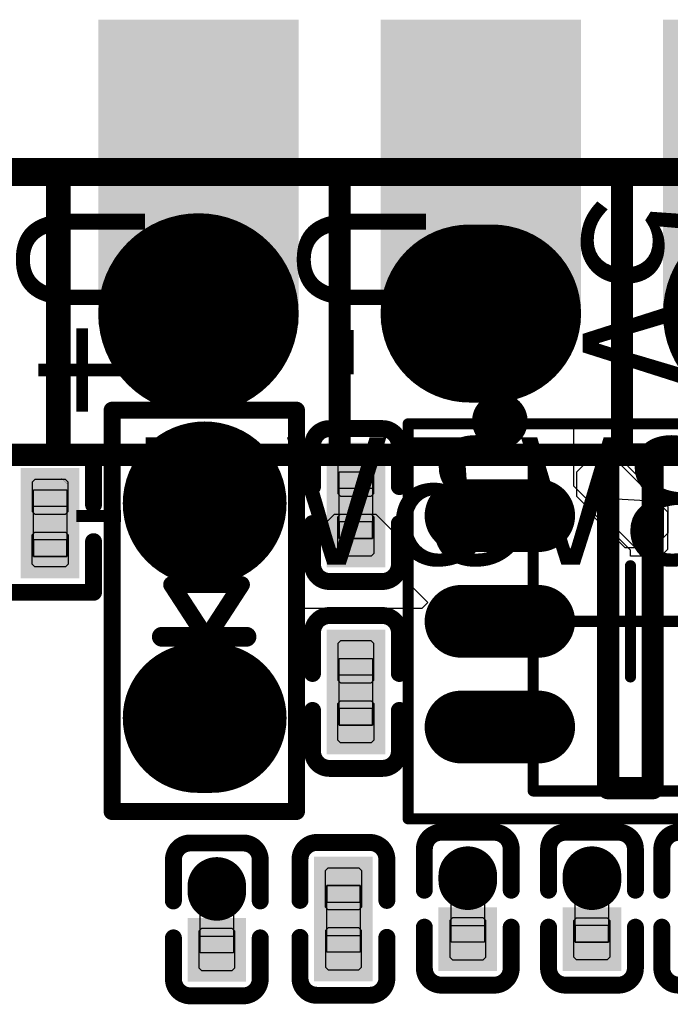
# Model space of a CAD drawing. Units: millimetres. Extents: x 207.4 to 228, y 94.2 to 117.3.
# Drawn here: x 216.1 to 221.9, y 108.4 to 117.3 of the extents above; entities that cross this region are included whole.
import ezdxf

# ---------------------------------------------------------------- set-up
doc = ezdxf.new("R2010")
doc.units = ezdxf.units.MM
for name, color, linetype in [('BottomLayer', 5, 'Continuous'), ('BottomOverlay', 54, 'Continuous'), ('BottomSolder', 6, 'Continuous'), ('KeepOutLayer', 6, 'Continuous'), ('Mechanical13', 56, 'Continuous'), ('Mechanical15', 56, 'Continuous'), ('Mechanical4', 56, 'Continuous'), ('Mechanical5', 56, 'Continuous'), ('MultiLayer', 9, 'Continuous'), ('TopLayer', 1, 'Continuous'), ('TopOverlay', 2, 'Continuous'), ('TopPaste', 8, 'Continuous'), ('TopSolder', 216, 'Continuous')]:
    doc.layers.add(name, color=color, linetype=linetype)

msp = doc.modelspace()

# ---------------------------------------------------------------- linework, layer by layer
at = {"layer": 'BottomLayer'}
for p, q in [((221.1, 113.2187), (221.2095, 113.3282)), ((221.2095, 113.3282), (221.4457, 113.3282)), ((221.4457, 113.3282), (221.9148, 112.8592)), ((221.1, 112.9961), (221.1, 113.2187)), ((221.5827, 112.5134), (221.1, 112.9961)), ((221.9148, 112.8592), (221.9148, 112.5203)), ((221.5827, 112.4586), (221.5827, 112.5134)), ((221.9148, 112.5203), (221.8532, 112.4586)), ((221.8532, 112.4586), (221.5827, 112.4586))]:
    msp.add_line(p, q, dxfattribs=at)
for points, const_width in [([(217.2951, 114.6412, 1), (218.0951, 114.6412, 1)], 0.8), ([(219.7844, 114.6412, 1), (220.4829, 114.6412, 1)], 0.6985), ([(219.9873, 114.6412, 1), (220.6858, 114.6412, 1)], 0.6985)]:
    msp.add_lwpolyline(points, format="xyb", close=True, dxfattribs=dict(at, const_width=const_width))
at = {"layer": 'BottomLayer', "const_width": 1.397}
msp.add_lwpolyline([(220.1336, 114.6412), (220.3366, 114.6412)], dxfattribs=at)
at = {"layer": 'BottomLayer'}
for points in [[(218.4951, 117.1812), (216.8951, 117.1812), (218.4951, 114.6412), (216.8951, 114.6412)], [(221.0351, 117.1812), (219.4351, 117.1812), (221.0351, 114.6412), (219.4351, 114.6412)]]:
    msp.add_solid(points, dxfattribs=at)
at = {"layer": 'BottomOverlay', "const_width": 0.2}
for points in [[(213.9053, 115.9112), (216.4453, 115.9112)], [(216.4251, 113.3712), (216.4251, 115.9112)], [(216.4251, 115.9112), (218.9651, 115.9112)], [(216.4453, 113.3712), (216.4453, 115.9112)], [(218.9651, 115.9112), (221.5051, 115.9112)], [(218.9651, 113.3712), (218.9651, 115.9112)], [(218.9651, 113.3712), (218.9651, 115.9112)], [(221.5051, 113.3712), (221.5051, 115.9112)], [(221.5051, 113.3712), (221.5051, 115.9112)], [(221.5051, 115.9112), (224.0451, 115.9112)], [(213.9053, 113.3712), (216.4453, 113.3712)], [(216.4251, 113.3712), (218.9651, 113.3712)], [(218.9651, 113.3712), (221.5051, 113.3712)], [(221.5051, 113.3712), (224.0451, 113.3712)]]:
    msp.add_lwpolyline(points, dxfattribs=at)
at = {"layer": 'BottomOverlay', "const_width": 0.1}
for points in [[(216.3751, 115.9112, 1), (216.4751, 115.9112, 1)], [(216.3751, 115.9112, 1), (216.4751, 115.9112, 1)], [(216.3953, 115.9112, 1), (216.4953, 115.9112, 1)], [(216.3953, 115.9112, 1), (216.4953, 115.9112, 1)], [(218.9151, 115.9112, 1), (219.0151, 115.9112, 1)], [(218.9151, 115.9112, 1), (219.0151, 115.9112, 1)], [(218.9151, 115.9112, 1), (219.0151, 115.9112, 1)], [(218.9151, 115.9112, 1), (219.0151, 115.9112, 1)], [(221.4551, 115.9112, 1), (221.5551, 115.9112, 1)], [(221.4551, 115.9112, 1), (221.5551, 115.9112, 1)], [(221.4551, 115.9112, 1), (221.5551, 115.9112, 1)], [(221.4551, 115.9112, 1), (221.5551, 115.9112, 1)], [(216.3751, 113.3712, 1), (216.4751, 113.3712, 1)], [(216.3751, 113.3712, 1), (216.4751, 113.3712, 1)], [(216.3953, 113.3712, 1), (216.4953, 113.3712, 1)], [(216.3953, 113.3712, 1), (216.4953, 113.3712, 1)], [(218.9151, 113.3712, 1), (219.0151, 113.3712, 1)], [(218.9151, 113.3712, 1), (219.0151, 113.3712, 1)], [(218.9151, 113.3712, 1), (219.0151, 113.3712, 1)], [(218.9151, 113.3712, 1), (219.0151, 113.3712, 1)], [(221.4551, 113.3712, 1), (221.5551, 113.3712, 1)], [(221.4551, 113.3712, 1), (221.5551, 113.3712, 1)], [(221.4551, 113.3712, 1), (221.5551, 113.3712, 1)], [(221.4551, 113.3712, 1), (221.5551, 113.3712, 1)]]:
    msp.add_lwpolyline(points, format="xyb", close=True, dxfattribs=at)
at = {"layer": 'BottomSolder'}
for points, const_width in [([(217.2443, 114.6412, 1), (218.1459, 114.6412, 1)], 0.9016), ([(222.3243, 114.6412, 1), (223.2259, 114.6412, 1)], 0.9016), ([(219.7336, 114.6412, 1), (220.5337, 114.6412, 1)], 0.8001), ([(219.9365, 114.6412, 1), (220.7366, 114.6412, 1)], 0.8001)]:
    msp.add_lwpolyline(points, format="xyb", close=True, dxfattribs=dict(at, const_width=const_width))
at = {"layer": 'BottomSolder', "const_width": 1.6002}
msp.add_lwpolyline([(220.1336, 114.6412), (220.3366, 114.6412)], dxfattribs=at)
at = {"layer": 'BottomSolder'}
for points in [[(218.5967, 117.2828), (216.7935, 117.2828), (218.5967, 114.5396), (216.7935, 114.5396)], [(221.1367, 117.2828), (219.3335, 117.2828), (221.1367, 114.5396), (219.3335, 114.5396)], [(223.6767, 117.2828), (221.8735, 117.2828), (223.6767, 114.5396), (221.8735, 114.5396)]]:
    msp.add_solid(points, dxfattribs=at)
at = {"layer": 'KeepOutLayer', "const_width": 0.254}
msp.add_lwpolyline([(208.7981, 115.9135), (226.5776, 115.9135)], dxfattribs=at)
at = {"layer": 'Mechanical13', "const_width": 0.1}
for points in [[(220.7062, 110.3491), (220.7062, 113.3991)], [(220.7062, 113.3991), (222.4562, 113.3991)], [(220.7062, 110.3491), (222.4562, 110.3491)]]:
    msp.add_lwpolyline(points, dxfattribs=at)
at = {"layer": 'Mechanical13', "const_width": 0.05}
for points in [[(220.6812, 113.3991, 1), (220.7312, 113.3991, 1)], [(220.6812, 113.3991, 1), (220.7312, 113.3991, 1)], [(220.6812, 110.3491, 1), (220.7312, 110.3491, 1)], [(220.6812, 110.3491, 1), (220.7312, 110.3491, 1)]]:
    msp.add_lwpolyline(points, format="xyb", close=True, dxfattribs=at)
at = {"layer": 'Mechanical15'}
for points, const_width in [([(219.5812, 110.0991), (219.5812, 113.6491)], 0.1), ([(219.5812, 113.6491), (223.5812, 113.6491)], 0.1), ([(216.4624, 113.1616), (216.5132, 113.1108)], 0.00254), ([(221.5812, 111.3741), (221.5812, 112.3741)], 0.1), ([(221.0812, 111.8741), (222.0812, 111.8741)], 0.1), ([(219.5812, 110.0991), (223.5812, 110.0991)], 0.1)]:
    msp.add_lwpolyline(points, dxfattribs=dict(at, const_width=const_width))
for points, const_width in [([(219.5562, 113.6491, 1), (219.6062, 113.6491, 1)], 0.05), ([(219.5562, 113.6491, 1), (219.6062, 113.6491, 1)], 0.05), ([(216.4618, 113.1616, 1), (216.463, 113.1616, 1)], 0.00127), ([(216.5126, 113.1108, 1), (216.5138, 113.1108, 1)], 0.00127), ([(221.5562, 112.3741, 1), (221.6062, 112.3741, 1)], 0.05), ([(221.0562, 111.8741, 1), (221.1062, 111.8741, 1)], 0.05), ([(221.5562, 111.3741, 1), (221.6062, 111.3741, 1)], 0.05), ([(219.5562, 110.0991, 1), (219.6062, 110.0991, 1)], 0.05), ([(219.5562, 110.0991, 1), (219.6062, 110.0991, 1)], 0.05)]:
    msp.add_lwpolyline(points, format="xyb", close=True, dxfattribs=dict(at, const_width=const_width))
at = {"layer": 'Mechanical4'}
for p, q in [((218.9618, 112.6195), (218.9618, 113.2195)), ((218.9618, 113.2195), (219.2619, 113.2195)), ((219.2619, 113.2195), (219.2619, 112.6195)), ((216.2108, 112.4567), (216.2108, 113.0567)), ((216.2108, 113.0567), (216.5108, 113.0567)), ((216.5108, 113.0567), (216.5108, 112.4567)), ((219.2619, 112.6195), (218.9618, 112.6195)), ((216.5108, 112.4567), (216.2108, 112.4567)), ((218.9618, 110.9393), (218.9618, 111.5393)), ((218.9618, 111.5393), (219.2619, 111.5393)), ((219.2619, 111.5393), (219.2619, 110.9393)), ((219.2619, 110.9393), (218.9618, 110.9393)), ((219.9676, 108.9909), (219.9676, 109.5909)), ((219.9676, 109.5909), (220.2677, 109.5909)), ((220.2677, 109.5909), (220.2677, 108.9909)), ((221.085, 108.9909), (221.085, 109.5909)), ((221.085, 109.5909), (221.385, 109.5909)), ((221.385, 109.5909), (221.385, 108.9909)), ((217.7104, 108.8945), (217.7104, 109.4945)), ((217.7104, 109.4945), (218.0104, 109.4945)), ((218.0104, 109.4945), (218.0104, 108.8945)), ((218.8492, 108.8992), (218.8492, 109.4992)), ((218.8492, 109.4992), (219.1492, 109.4992)), ((219.1492, 109.4992), (219.1492, 108.8992)), ((220.2677, 108.9909), (219.9676, 108.9909)), ((221.385, 108.9909), (221.085, 108.9909)), ((218.0104, 108.8945), (217.7104, 108.8945)), ((219.1492, 108.8992), (218.8492, 108.8992))]:
    msp.add_line(p, q, dxfattribs=at)
at = {"layer": 'Mechanical5'}
for p, q in [((218.9618, 113.0696), (218.9618, 113.2195)), ((218.9618, 113.2195), (219.2619, 113.2195)), ((219.2619, 113.2195), (219.2619, 113.0696)), ((216.2108, 112.9067), (216.2108, 113.0567)), ((216.2108, 113.0567), (216.5108, 113.0567)), ((216.5108, 113.0567), (216.5108, 112.9067)), ((219.2619, 113.0696), (218.9618, 113.0696)), ((216.5108, 112.9067), (216.2108, 112.9067)), ((218.9618, 112.7695), (218.9618, 112.6195)), ((219.2619, 112.7695), (218.9618, 112.7695)), ((219.2619, 112.6195), (219.2619, 112.7695)), ((216.2108, 112.6067), (216.2108, 112.4567)), ((216.5108, 112.6067), (216.2108, 112.6067)), ((216.5108, 112.4567), (216.5108, 112.6067)), ((218.9618, 112.6195), (219.2619, 112.6195)), ((216.2108, 112.4567), (216.5108, 112.4567)), ((218.9618, 111.3893), (218.9618, 111.5393)), ((218.9618, 111.5393), (219.2619, 111.5393)), ((219.2619, 111.5393), (219.2619, 111.3893)), ((219.2619, 111.3893), (218.9618, 111.3893)), ((218.9618, 111.0893), (218.9618, 110.9393)), ((219.2619, 111.0893), (218.9618, 111.0893)), ((219.2619, 110.9393), (219.2619, 111.0893)), ((218.9618, 110.9393), (219.2619, 110.9393)), ((220.2677, 109.5909), (219.9676, 109.5909)), ((219.9676, 109.5909), (219.9676, 109.4409)), ((220.2677, 109.4409), (220.2677, 109.5909)), ((221.085, 109.4409), (221.085, 109.5909)), ((221.085, 109.5909), (221.385, 109.5909)), ((221.385, 109.5909), (221.385, 109.4409)), ((218.0104, 109.4945), (217.7104, 109.4945)), ((217.7104, 109.4945), (217.7104, 109.3445)), ((218.0104, 109.3445), (218.0104, 109.4945)), ((219.1492, 109.4992), (218.8492, 109.4992)), ((218.8492, 109.4992), (218.8492, 109.3492)), ((219.1492, 109.3492), (219.1492, 109.4992)), ((219.9676, 109.4409), (220.2677, 109.4409)), ((221.385, 109.4409), (221.085, 109.4409)), ((217.7104, 109.3445), (218.0104, 109.3445)), ((218.8492, 109.3492), (219.1492, 109.3492)), ((219.9676, 108.9909), (219.9676, 109.1409)), ((219.9676, 109.1409), (220.2677, 109.1409)), ((220.2677, 109.1409), (220.2677, 108.9909)), ((221.085, 109.1409), (221.085, 108.9909)), ((221.385, 109.1409), (221.085, 109.1409)), ((221.385, 108.9909), (221.385, 109.1409)), ((217.7104, 108.8945), (217.7104, 109.0445)), ((217.7104, 109.0445), (218.0104, 109.0445)), ((218.0104, 109.0445), (218.0104, 108.8945)), ((218.8492, 108.8992), (218.8492, 109.0492)), ((218.8492, 109.0492), (219.1492, 109.0492)), ((219.1492, 109.0492), (219.1492, 108.8992)), ((220.2677, 108.9909), (219.9676, 108.9909)), ((221.085, 108.9909), (221.385, 108.9909)), ((218.0104, 108.8945), (217.7104, 108.8945)), ((219.1492, 108.8992), (218.8492, 108.8992))]:
    msp.add_line(p, q, dxfattribs=at)
at = {"layer": 'MultiLayer'}
for points, const_width in [([(217.2951, 114.6412, 1), (218.0951, 114.6412, 1)], 0.8), ([(219.7844, 114.6412, 1), (220.4829, 114.6412, 1)], 0.6985), ([(219.9873, 114.6412, 1), (220.6858, 114.6412, 1)], 0.6985)]:
    msp.add_lwpolyline(points, format="xyb", close=True, dxfattribs=dict(at, const_width=const_width))
at = {"layer": 'MultiLayer', "const_width": 1.397}
msp.add_lwpolyline([(220.1336, 114.6412), (220.3366, 114.6412)], dxfattribs=at)
at = {"layer": 'MultiLayer'}
for points in [[(218.4951, 117.1812), (216.8951, 117.1812), (218.4951, 114.6412), (216.8951, 114.6412)], [(221.0351, 117.1812), (219.4351, 117.1812), (221.0351, 114.6412), (219.4351, 114.6412)]]:
    msp.add_solid(points, dxfattribs=at)
at = {"layer": 'TopLayer'}
for p, q in [((221.5348, 113.6911), (221.0691, 113.6911)), ((221.0691, 113.6911), (221.0691, 113.092)), ((221.5604, 113.6655), (221.5348, 113.6911)), ((221.5604, 113.2649), (221.5604, 113.6655)), ((221.8771, 112.9482), (221.5604, 113.2649)), ((221.0691, 113.092), (221.6238, 112.5374)), ((221.242, 112.9842), (221.2406, 112.8264)), ((221.8771, 112.9482), (221.242, 112.9842)), ((221.9216, 112.9037), (221.8771, 112.9482)), ((221.8771, 112.6264), (221.8771, 112.9482)), ((221.9216, 112.6709), (221.9216, 112.9037)), ((218.9158, 112.8351), (218.5096, 112.4288)), ((219.2947, 112.8351), (218.9158, 112.8351)), ((219.5555, 112.5744), (219.2947, 112.8351)), ((221.2406, 112.8264), (221.5296, 112.5374)), ((221.7881, 112.5374), (221.9216, 112.6709)), ((221.7881, 112.5374), (221.8771, 112.6264)), ((219.5524, 112.5774), (219.5555, 112.5744)), ((219.5524, 112.25), (219.5524, 112.5774)), ((221.5296, 112.5374), (221.7881, 112.5374)), ((221.6238, 112.5374), (221.7881, 112.5374)), ((218.5096, 112.4288), (218.5096, 112.1257)), ((219.7586, 112.0438), (219.5524, 112.25)), ((218.5096, 112.1257), (218.643, 111.9923)), ((218.643, 111.9923), (219.707, 111.9923)), ((219.707, 111.9923), (219.7586, 112.0438))]:
    msp.add_line(p, q, dxfattribs=at)
for points, const_width in [([(217.2951, 114.6412, 1), (218.0951, 114.6412, 1)], 0.8), ([(219.7844, 114.6412, 1), (220.4829, 114.6412, 1)], 0.6985), ([(219.9873, 114.6412, 1), (220.6858, 114.6412, 1)], 0.6985), ([(217.4336, 112.9342, 1), (218.0686, 112.9342, 1)], 0.635), ([(219.9437, 112.8241, 1), (220.1687, 112.8241, 1)], 0.225), ([(220.6437, 112.8241, 1), (220.8687, 112.8241, 1)], 0.225), ([(219.9437, 111.8741, 1), (220.1687, 111.8741, 1)], 0.225), ([(220.6437, 111.8741, 1), (220.8687, 111.8741, 1)], 0.225), ([(217.4019, 111.0053, 1), (217.9734, 111.0053, 1)], 0.5715), ([(217.5289, 111.0053, 1), (218.1004, 111.0053, 1)], 0.5715), ([(219.9437, 110.9241, 1), (220.1687, 110.9241, 1)], 0.225), ([(220.6437, 110.9241, 1), (220.8687, 110.9241, 1)], 0.225), ([(220.0367, 109.5873, 1), (220.1987, 109.5873, 1)], 0.162), ([(220.0367, 109.5429, 1), (220.1987, 109.5429, 1)], 0.162), ([(221.154, 109.5873, 1), (221.316, 109.5873, 1)], 0.162), ([(221.154, 109.5429, 1), (221.316, 109.5429, 1)], 0.162), ([(217.7794, 109.4909, 1), (217.9414, 109.4909, 1)], 0.162), ([(217.7794, 109.4465, 1), (217.9414, 109.4465, 1)], 0.162)]:
    msp.add_lwpolyline(points, format="xyb", close=True, dxfattribs=dict(at, const_width=const_width))
for points, const_width in [([(220.1336, 114.6412), (220.3366, 114.6412)], 1.397), ([(220.0562, 112.8241), (220.7562, 112.8241)], 0.45), ([(220.0562, 111.8741), (220.7562, 111.8741)], 0.45), ([(217.8146, 111.0053), (217.6876, 111.0053)], 1.143), ([(220.0562, 110.9241), (220.7562, 110.9241)], 0.45), ([(220.1177, 109.5429), (220.1177, 109.5873)], 0.324), ([(221.235, 109.5873), (221.235, 109.5429)], 0.324), ([(217.8604, 109.4465), (217.8604, 109.4909)], 0.324)]:
    msp.add_lwpolyline(points, dxfattribs=dict(at, const_width=const_width))
for points in [[(218.4951, 117.1812), (216.8951, 117.1812), (218.4951, 114.6412), (216.8951, 114.6412)], [(221.0351, 117.1812), (219.4351, 117.1812), (221.0351, 114.6412), (219.4351, 114.6412)], [(219.2739, 113.0095), (219.2739, 113.378), (218.9499, 113.0095), (218.9499, 113.378)], [(216.5228, 112.8467), (216.5228, 113.1498), (216.1988, 112.8467), (216.1988, 113.1498)], [(219.2739, 112.4611), (219.2739, 112.8296), (218.9499, 112.4611), (218.9499, 112.8296)], [(216.5228, 112.3636), (216.5228, 112.6667), (216.1988, 112.3636), (216.1988, 112.6667)], [(219.2739, 111.3293), (219.2739, 111.6977), (218.9499, 111.3293), (218.9499, 111.6977)], [(219.2739, 110.7808), (219.2739, 111.1493), (218.9499, 110.7808), (218.9499, 111.1493)], [(218.8372, 109.6576), (218.8372, 109.2892), (219.1612, 109.6576), (219.1612, 109.2892)], [(219.9557, 109.2009), (219.9557, 108.8324), (220.2797, 109.2009), (220.2797, 108.8324)], [(221.397, 108.8324), (221.397, 109.2009), (221.073, 108.8324), (221.073, 109.2009)], [(217.6984, 109.1045), (217.6984, 108.736), (218.0224, 109.1045), (218.0224, 108.736)], [(218.8372, 109.1092), (218.8372, 108.7407), (219.1612, 109.1092), (219.1612, 108.7407)]]:
    msp.add_solid(points, dxfattribs=at)
at = {"layer": 'TopOverlay'}
for points, const_width in [([(220.5312, 113.6741, 1), (220.2812, 113.6741, 1)], 0.25), ([(216.8801, 113.7724, 1), (216.9563, 113.7724, 1)], 0.0762), ([(216.8801, 113.7724, 1), (216.9563, 113.7724, 1)], 0.0762), ([(218.5392, 113.7724, 1), (218.6154, 113.7724, 1)], 0.0762), ([(218.5392, 113.7724, 1), (218.6154, 113.7724, 1)], 0.0762), ([(220.2187, 113.6741, 1), (220.3437, 113.6741, 1)], 0.125), ([(220.4687, 113.6741, 1), (220.5937, 113.6741, 1)], 0.125), ([(218.8356, 113.6066, 1), (218.9118, 113.6066, 1)], 0.0762), ([(218.8356, 113.6066, 1), (218.9118, 113.6066, 1)], 0.0762), ([(219.312, 113.6066, 1), (219.3882, 113.6066, 1)], 0.0762), ([(219.312, 113.6066, 1), (219.3882, 113.6066, 1)], 0.0762), ([(218.6832, 113.4542, 1), (218.7594, 113.4542, 1)], 0.0762), ([(218.6832, 113.4542, 1), (218.7594, 113.4542, 1)], 0.0762), ([(219.4644, 113.4542, 1), (219.5406, 113.4542, 1)], 0.0762), ([(219.4644, 113.4542, 1), (219.5406, 113.4542, 1)], 0.0762), ([(216.7133, 113.3784, 1), (216.7895, 113.3784, 1)], 0.0762), ([(216.7133, 113.3784, 1), (216.7895, 113.3784, 1)], 0.0762), ([(221.3312, 113.3741, 1), (221.4312, 113.3741, 1)], 0.1), ([(221.3312, 113.3741, 1), (221.4312, 113.3741, 1)], 0.1), ([(221.7312, 113.3741, 1), (221.8312, 113.3741, 1)], 0.1), ([(221.7312, 113.3741, 1), (221.8312, 113.3741, 1)], 0.1), ([(218.6832, 113.0857, 1), (218.7594, 113.0857, 1)], 0.0762), ([(219.4644, 113.0857, 1), (219.5406, 113.0857, 1)], 0.0762), ([(216.7133, 112.9229, 1), (216.7895, 112.9229, 1)], 0.0762), ([(218.6832, 112.7534, 1), (218.7594, 112.7534, 1)], 0.0762), ([(219.4644, 112.7534, 1), (219.5406, 112.7534, 1)], 0.0762), ([(216.7133, 112.5905, 1), (216.7895, 112.5905, 1)], 0.0762), ([(218.6832, 112.3849, 1), (218.7594, 112.3849, 1)], 0.0762), ([(218.6832, 112.3849, 1), (218.7594, 112.3849, 1)], 0.0762), ([(219.4644, 112.3849, 1), (219.5406, 112.3849, 1)], 0.0762), ([(219.4644, 112.3849, 1), (219.5406, 112.3849, 1)], 0.0762), ([(217.4159, 112.2039, 1), (217.4921, 112.2039, 1)], 0.0762), ([(217.4159, 112.2039, 1), (217.4921, 112.2039, 1)], 0.0762), ([(218.0436, 112.2039, 1), (218.1198, 112.2039, 1)], 0.0762), ([(218.0436, 112.2039, 1), (218.1198, 112.2039, 1)], 0.0762), ([(218.8356, 112.2325, 1), (218.9118, 112.2325, 1)], 0.0762), ([(218.8356, 112.2325, 1), (218.9118, 112.2325, 1)], 0.0762), ([(219.312, 112.2325, 1), (219.3882, 112.2325, 1)], 0.0762), ([(219.312, 112.2325, 1), (219.3882, 112.2325, 1)], 0.0762), ([(216.7133, 112.135, 1), (216.7895, 112.135, 1)], 0.0762), ([(216.7133, 112.135, 1), (216.7895, 112.135, 1)], 0.0762), ([(218.8356, 111.9263, 1), (218.9118, 111.9263, 1)], 0.0762), ([(218.8356, 111.9263, 1), (218.9118, 111.9263, 1)], 0.0762), ([(219.312, 111.9263, 1), (219.3882, 111.9263, 1)], 0.0762), ([(219.312, 111.9263, 1), (219.3882, 111.9263, 1)], 0.0762), ([(217.3211, 111.7353, 1), (217.41, 111.7353, 1)], 0.0889), ([(217.7298, 111.7217, 1), (217.806, 111.7217, 1)], 0.0762), ([(217.7298, 111.7217, 1), (217.806, 111.7217, 1)], 0.0762), ([(218.0831, 111.7353, 1), (218.172, 111.7353, 1)], 0.0889), ([(218.6832, 111.7739, 1), (218.7594, 111.7739, 1)], 0.0762), ([(218.6832, 111.7739, 1), (218.7594, 111.7739, 1)], 0.0762), ([(219.4644, 111.7739, 1), (219.5406, 111.7739, 1)], 0.0762), ([(219.4644, 111.7739, 1), (219.5406, 111.7739, 1)], 0.0762), ([(218.6832, 111.4055, 1), (218.7594, 111.4055, 1)], 0.0762), ([(219.4644, 111.4055, 1), (219.5406, 111.4055, 1)], 0.0762), ([(218.6832, 111.0731, 1), (218.7594, 111.0731, 1)], 0.0762), ([(219.4644, 111.0731, 1), (219.5406, 111.0731, 1)], 0.0762), ([(218.6832, 110.7046, 1), (218.7594, 110.7046, 1)], 0.0762), ([(218.6832, 110.7046, 1), (218.7594, 110.7046, 1)], 0.0762), ([(219.4644, 110.7046, 1), (219.5406, 110.7046, 1)], 0.0762), ([(219.4644, 110.7046, 1), (219.5406, 110.7046, 1)], 0.0762), ([(218.8356, 110.5522, 1), (218.9118, 110.5522, 1)], 0.0762), ([(218.8356, 110.5522, 1), (218.9118, 110.5522, 1)], 0.0762), ([(219.312, 110.5522, 1), (219.3882, 110.5522, 1)], 0.0762), ([(219.312, 110.5522, 1), (219.3882, 110.5522, 1)], 0.0762), ([(221.3312, 110.3741, 1), (221.4312, 110.3741, 1)], 0.1), ([(221.3312, 110.3741, 1), (221.4312, 110.3741, 1)], 0.1), ([(221.7312, 110.3741, 1), (221.8312, 110.3741, 1)], 0.1), ([(221.7312, 110.3741, 1), (221.8312, 110.3741, 1)], 0.1), ([(216.8801, 110.1644, 1), (216.9563, 110.1644, 1)], 0.0762), ([(216.8801, 110.1644, 1), (216.9563, 110.1644, 1)], 0.0762), ([(218.5392, 110.1644, 1), (218.6154, 110.1644, 1)], 0.0762), ([(218.5392, 110.1644, 1), (218.6154, 110.1644, 1)], 0.0762), ([(219.8414, 109.9779, 1), (219.9176, 109.9779, 1)], 0.0762), ([(219.8414, 109.9779, 1), (219.9176, 109.9779, 1)], 0.0762), ([(220.3178, 109.9779, 1), (220.394, 109.9779, 1)], 0.0762), ([(220.3178, 109.9779, 1), (220.394, 109.9779, 1)], 0.0762), ([(220.9587, 109.9779, 1), (221.0349, 109.9779, 1)], 0.0762), ([(220.9587, 109.9779, 1), (221.0349, 109.9779, 1)], 0.0762), ([(221.4351, 109.9779, 1), (221.5113, 109.9779, 1)], 0.0762), ([(221.4351, 109.9779, 1), (221.5113, 109.9779, 1)], 0.0762), ([(217.5841, 109.8815, 1), (217.6603, 109.8815, 1)], 0.0762), ([(217.5841, 109.8815, 1), (217.6603, 109.8815, 1)], 0.0762), ([(218.0605, 109.8815, 1), (218.1367, 109.8815, 1)], 0.0762), ([(218.0605, 109.8815, 1), (218.1367, 109.8815, 1)], 0.0762), ([(218.7229, 109.8862, 1), (218.7991, 109.8862, 1)], 0.0762), ([(218.7229, 109.8862, 1), (218.7991, 109.8862, 1)], 0.0762), ([(219.1993, 109.8862, 1), (219.2755, 109.8862, 1)], 0.0762), ([(219.1993, 109.8862, 1), (219.2755, 109.8862, 1)], 0.0762), ([(219.689, 109.8255, 1), (219.7652, 109.8255, 1)], 0.0762), ([(219.689, 109.8255, 1), (219.7652, 109.8255, 1)], 0.0762), ([(220.4702, 109.8255, 1), (220.5464, 109.8255, 1)], 0.0762), ([(220.4702, 109.8255, 1), (220.5464, 109.8255, 1)], 0.0762), ([(220.8063, 109.8255, 1), (220.8825, 109.8255, 1)], 0.0762), ([(220.8063, 109.8255, 1), (220.8825, 109.8255, 1)], 0.0762), ([(221.5875, 109.8255, 1), (221.6637, 109.8255, 1)], 0.0762), ([(221.5875, 109.8255, 1), (221.6637, 109.8255, 1)], 0.0762), ([(221.8254, 109.8255, 1), (221.9016, 109.8255, 1)], 0.0762), ([(221.8254, 109.8255, 1), (221.9016, 109.8255, 1)], 0.0762), ([(217.4317, 109.7291, 1), (217.5079, 109.7291, 1)], 0.0762), ([(217.4317, 109.7291, 1), (217.5079, 109.7291, 1)], 0.0762), ([(218.2129, 109.7291, 1), (218.2891, 109.7291, 1)], 0.0762), ([(218.2129, 109.7291, 1), (218.2891, 109.7291, 1)], 0.0762), ([(218.5705, 109.7338, 1), (218.6467, 109.7338, 1)], 0.0762), ([(218.5705, 109.7338, 1), (218.6467, 109.7338, 1)], 0.0762), ([(219.3517, 109.7338, 1), (219.4279, 109.7338, 1)], 0.0762), ([(219.3517, 109.7338, 1), (219.4279, 109.7338, 1)], 0.0762), ([(219.689, 109.4571, 1), (219.7652, 109.4571, 1)], 0.0762), ([(220.4702, 109.4571, 1), (220.5464, 109.4571, 1)], 0.0762), ([(220.8063, 109.4571, 1), (220.8825, 109.4571, 1)], 0.0762), ([(221.5875, 109.4571, 1), (221.6637, 109.4571, 1)], 0.0762), ([(221.8254, 109.4571, 1), (221.9016, 109.4571, 1)], 0.0762), ([(217.4317, 109.3607, 1), (217.5079, 109.3607, 1)], 0.0762), ([(218.2129, 109.3607, 1), (218.2891, 109.3607, 1)], 0.0762), ([(218.5705, 109.3654, 1), (218.6467, 109.3654, 1)], 0.0762), ([(219.3517, 109.3654, 1), (219.4279, 109.3654, 1)], 0.0762), ([(219.689, 109.1247, 1), (219.7652, 109.1247, 1)], 0.0762), ([(220.4702, 109.1247, 1), (220.5464, 109.1247, 1)], 0.0762), ([(220.8063, 109.1247, 1), (220.8825, 109.1247, 1)], 0.0762), ([(221.5875, 109.1247, 1), (221.6637, 109.1247, 1)], 0.0762), ([(221.8254, 109.1247, 1), (221.9016, 109.1247, 1)], 0.0762), ([(217.4317, 109.0283, 1), (217.5079, 109.0283, 1)], 0.0762), ([(218.2129, 109.0283, 1), (218.2891, 109.0283, 1)], 0.0762), ([(218.5705, 109.033, 1), (218.6467, 109.033, 1)], 0.0762), ([(219.3517, 109.033, 1), (219.4279, 109.033, 1)], 0.0762), ([(219.689, 108.7562, 1), (219.7652, 108.7562, 1)], 0.0762), ([(219.689, 108.7562, 1), (219.7652, 108.7562, 1)], 0.0762), ([(220.4702, 108.7562, 1), (220.5464, 108.7562, 1)], 0.0762), ([(220.4702, 108.7562, 1), (220.5464, 108.7562, 1)], 0.0762), ([(220.8063, 108.7562, 1), (220.8825, 108.7562, 1)], 0.0762), ([(220.8063, 108.7562, 1), (220.8825, 108.7562, 1)], 0.0762), ([(221.5875, 108.7562, 1), (221.6637, 108.7562, 1)], 0.0762), ([(221.5875, 108.7562, 1), (221.6637, 108.7562, 1)], 0.0762), ([(221.8254, 108.7562, 1), (221.9016, 108.7562, 1)], 0.0762), ([(221.8254, 108.7562, 1), (221.9016, 108.7562, 1)], 0.0762), ([(217.4317, 108.6598, 1), (217.5079, 108.6598, 1)], 0.0762), ([(217.4317, 108.6598, 1), (217.5079, 108.6598, 1)], 0.0762), ([(218.2129, 108.6598, 1), (218.2891, 108.6598, 1)], 0.0762), ([(218.2129, 108.6598, 1), (218.2891, 108.6598, 1)], 0.0762), ([(218.5705, 108.6645, 1), (218.6467, 108.6645, 1)], 0.0762), ([(218.5705, 108.6645, 1), (218.6467, 108.6645, 1)], 0.0762), ([(219.3517, 108.6645, 1), (219.4279, 108.6645, 1)], 0.0762), ([(219.3517, 108.6645, 1), (219.4279, 108.6645, 1)], 0.0762), ([(219.8414, 108.6038, 1), (219.9176, 108.6038, 1)], 0.0762), ([(219.8414, 108.6038, 1), (219.9176, 108.6038, 1)], 0.0762), ([(220.3178, 108.6038, 1), (220.394, 108.6038, 1)], 0.0762), ([(220.3178, 108.6038, 1), (220.394, 108.6038, 1)], 0.0762), ([(220.9587, 108.6038, 1), (221.0349, 108.6038, 1)], 0.0762), ([(220.9587, 108.6038, 1), (221.0349, 108.6038, 1)], 0.0762), ([(221.4351, 108.6038, 1), (221.5113, 108.6038, 1)], 0.0762), ([(221.4351, 108.6038, 1), (221.5113, 108.6038, 1)], 0.0762), ([(217.5841, 108.5074, 1), (217.6603, 108.5074, 1)], 0.0762), ([(217.5841, 108.5074, 1), (217.6603, 108.5074, 1)], 0.0762), ([(218.0605, 108.5074, 1), (218.1367, 108.5074, 1)], 0.0762), ([(218.0605, 108.5074, 1), (218.1367, 108.5074, 1)], 0.0762), ([(218.7229, 108.5121, 1), (218.7991, 108.5121, 1)], 0.0762), ([(218.7229, 108.5121, 1), (218.7991, 108.5121, 1)], 0.0762), ([(219.1993, 108.5121, 1), (219.2755, 108.5121, 1)], 0.0762), ([(219.1993, 108.5121, 1), (219.2755, 108.5121, 1)], 0.0762)]:
    msp.add_lwpolyline(points, format="xyb", close=True, dxfattribs=dict(at, const_width=const_width))
for points, const_width in [([(216.9182, 110.1644), (216.9182, 113.7724)], 0.1524), ([(216.9182, 113.7724), (218.5773, 113.7724)], 0.1524), ([(218.5773, 110.1644), (218.5773, 113.7724)], 0.1524), ([(218.8737, 113.6066), (219.3501, 113.6066)], 0.1524), ([(218.7213, 113.0857), (218.7213, 113.4542)], 0.1524), ([(219.5025, 113.0857), (219.5025, 113.4542)], 0.1524), ([(215.9702, 113.3784), (216.7514, 113.3784)], 0.1524), ([(216.7514, 112.9229), (216.7514, 113.3784)], 0.1524), ([(221.3812, 113.3741), (221.7812, 113.3741)], 0.2), ([(221.3812, 110.3741), (221.3812, 113.3741)], 0.2), ([(221.7812, 110.3741), (221.7812, 113.3741)], 0.2), ([(218.7213, 112.3849), (218.7213, 112.7534)], 0.1524), ([(219.5025, 112.3849), (219.5025, 112.7534)], 0.1524), ([(216.7514, 112.135), (216.7514, 112.5905)], 0.1524), ([(217.454, 112.2039), (217.7679, 111.7217)], 0.1524), ([(217.454, 112.2039), (218.0817, 112.2039)], 0.1524), ([(217.7679, 111.7217), (218.0817, 112.2039)], 0.1524), ([(218.8737, 112.2325), (219.3501, 112.2325)], 0.1524), ([(215.9702, 112.135), (216.7514, 112.135)], 0.1524), ([(218.8737, 111.9263), (219.3501, 111.9263)], 0.1524), ([(217.3656, 111.7353), (218.1276, 111.7353)], 0.1778), ([(218.7213, 111.4055), (218.7213, 111.7739)], 0.1524), ([(219.5025, 111.4055), (219.5025, 111.7739)], 0.1524), ([(218.7213, 110.7046), (218.7213, 111.0731)], 0.1524), ([(219.5025, 110.7046), (219.5025, 111.0731)], 0.1524), ([(218.8737, 110.5522), (219.3501, 110.5522)], 0.1524), ([(221.3812, 110.3741), (221.7812, 110.3741)], 0.2), ([(216.9182, 110.1644), (218.5773, 110.1644)], 0.1524), ([(219.8795, 109.9779), (220.3559, 109.9779)], 0.1524), ([(220.9968, 109.9779), (221.4732, 109.9779)], 0.1524), ([(222.0159, 109.9779), (222.4923, 109.9779)], 0.1524), ([(217.6222, 109.8815), (218.0986, 109.8815)], 0.1524), ([(218.761, 109.8862), (219.2374, 109.8862)], 0.1524), ([(219.7271, 109.4571), (219.7271, 109.8255)], 0.1524), ([(220.5083, 109.4571), (220.5083, 109.8255)], 0.1524), ([(220.8444, 109.4571), (220.8444, 109.8255)], 0.1524), ([(221.6256, 109.4571), (221.6256, 109.8255)], 0.1524), ([(221.8635, 109.4571), (221.8635, 109.8255)], 0.1524), ([(217.4698, 109.3607), (217.4698, 109.7291)], 0.1524), ([(218.251, 109.3607), (218.251, 109.7291)], 0.1524), ([(218.6086, 109.3654), (218.6086, 109.7338)], 0.1524), ([(219.3898, 109.3654), (219.3898, 109.7338)], 0.1524), ([(219.7271, 108.7562), (219.7271, 109.1247)], 0.1524), ([(220.5083, 108.7562), (220.5083, 109.1247)], 0.1524), ([(220.8444, 108.7562), (220.8444, 109.1247)], 0.1524), ([(221.6256, 108.7562), (221.6256, 109.1247)], 0.1524), ([(221.8635, 108.7562), (221.8635, 109.1247)], 0.1524), ([(217.4698, 108.6598), (217.4698, 109.0283)], 0.1524), ([(218.251, 108.6598), (218.251, 109.0283)], 0.1524), ([(218.6086, 108.6645), (218.6086, 109.033)], 0.1524), ([(219.3898, 108.6645), (219.3898, 109.033)], 0.1524), ([(219.8795, 108.6038), (220.3559, 108.6038)], 0.1524), ([(220.9968, 108.6038), (221.4732, 108.6038)], 0.1524), ([(222.0159, 108.6038), (222.4923, 108.6038)], 0.1524), ([(217.6222, 108.5074), (218.0986, 108.5074)], 0.1524), ([(218.761, 108.5121), (219.2374, 108.5121)], 0.1524)]:
    msp.add_lwpolyline(points, dxfattribs=dict(at, const_width=const_width))
at = {"layer": 'TopOverlay', "const_width": 0.1524}
for points in [[(218.7213, 113.4542, -0.414214), (218.8737, 113.6066)], [(219.3501, 113.6066, -0.414214), (219.5025, 113.4542)], [(218.8737, 112.2325, -0.414214), (218.7213, 112.3849)], [(219.5025, 112.3849, -0.414214), (219.3501, 112.2325)], [(218.7213, 111.7739, -0.414214), (218.8737, 111.9263)], [(219.3501, 111.9263, -0.414214), (219.5025, 111.7739)], [(218.8737, 110.5522, -0.414214), (218.7213, 110.7046)], [(219.5025, 110.7046, -0.414214), (219.3501, 110.5522)], [(219.7271, 109.8255, -0.414214), (219.8795, 109.9779)], [(220.3559, 109.9779, -0.414214), (220.5083, 109.8255)], [(220.8444, 109.8255, -0.414214), (220.9968, 109.9779)], [(221.4732, 109.9779, -0.414214), (221.6256, 109.8255)], [(221.8635, 109.8255, -0.414214), (222.0159, 109.9779)], [(217.4698, 109.7291, -0.414214), (217.6222, 109.8815)], [(218.0986, 109.8815, -0.414214), (218.251, 109.7291)], [(218.6086, 109.7338, -0.414214), (218.761, 109.8862)], [(219.2374, 109.8862, -0.414214), (219.3898, 109.7338)], [(219.8795, 108.6038, -0.414214), (219.7271, 108.7562)], [(220.5083, 108.7562, -0.414214), (220.3559, 108.6038)], [(220.9968, 108.6038, -0.414214), (220.8444, 108.7562)], [(221.6256, 108.7562, -0.414214), (221.4732, 108.6038)], [(222.0159, 108.6038, -0.414214), (221.8635, 108.7562)], [(217.6222, 108.5074, -0.414214), (217.4698, 108.6598)], [(218.251, 108.6598, -0.414214), (218.0986, 108.5074)], [(218.761, 108.5121, -0.414214), (218.6086, 108.6645)], [(219.3898, 108.6645, -0.414214), (219.2374, 108.5121)]]:
    msp.add_lwpolyline(points, format="xyb", dxfattribs=at)
at = {"layer": 'TopPaste'}
for p, q in [((218.9739, 113.378), (218.9499, 113.354)), ((218.9499, 113.354), (218.9499, 113.0246)), ((219.2499, 113.378), (218.9739, 113.378)), ((219.2739, 113.354), (219.2499, 113.378)), ((219.2739, 113.0246), (219.2739, 113.354)), ((216.2228, 113.1498), (216.1988, 113.1258)), ((216.1988, 113.1258), (216.1988, 112.8617)), ((216.4988, 113.1498), (216.2228, 113.1498)), ((216.5228, 113.1258), (216.4988, 113.1498)), ((216.5228, 112.8617), (216.5228, 113.1258)), ((218.9499, 113.0246), (218.9739, 113.0005)), ((218.9739, 113.0005), (219.2499, 113.0005)), ((219.2499, 113.0005), (219.2739, 113.0246)), ((216.1988, 112.8617), (216.2228, 112.8377)), ((216.4988, 112.8377), (216.5228, 112.8617)), ((216.2228, 112.8377), (216.4988, 112.8377)), ((218.9499, 112.8145), (218.9739, 112.8385)), ((218.9499, 112.4851), (218.9499, 112.8145)), ((218.9739, 112.8385), (219.2499, 112.8385)), ((219.2499, 112.8385), (219.2739, 112.8145)), ((219.2739, 112.8145), (219.2739, 112.4851)), ((216.1988, 112.6517), (216.2228, 112.6757)), ((216.1988, 112.3875), (216.1988, 112.6517)), ((216.2228, 112.6757), (216.4988, 112.6757)), ((216.4988, 112.6757), (216.5228, 112.6517)), ((216.5228, 112.6517), (216.5228, 112.3875)), ((218.9739, 112.4611), (218.9499, 112.4851)), ((219.2499, 112.4611), (218.9739, 112.4611)), ((219.2739, 112.4851), (219.2499, 112.4611)), ((216.2228, 112.3636), (216.1988, 112.3875)), ((216.4988, 112.3636), (216.2228, 112.3636)), ((216.5228, 112.3875), (216.4988, 112.3636)), ((218.9739, 111.6977), (218.9499, 111.6737)), ((218.9499, 111.6737), (218.9499, 111.3443)), ((219.2499, 111.6977), (218.9739, 111.6977)), ((219.2739, 111.6737), (219.2499, 111.6977)), ((219.2739, 111.3443), (219.2739, 111.6737)), ((218.9499, 111.3443), (218.9739, 111.3203)), ((218.9739, 111.3203), (219.2499, 111.3203)), ((219.2499, 111.3203), (219.2739, 111.3443)), ((218.9499, 111.1343), (218.9739, 111.1583)), ((218.9499, 110.8048), (218.9499, 111.1343)), ((218.9739, 111.1583), (219.2499, 111.1583)), ((219.2499, 111.1583), (219.2739, 111.1343)), ((219.2739, 111.1343), (219.2739, 110.8048)), ((218.9739, 110.7808), (218.9499, 110.8048)), ((219.2499, 110.7808), (218.9739, 110.7808)), ((219.2739, 110.8048), (219.2499, 110.7808)), ((219.9557, 109.7253), (219.9797, 109.7493)), ((219.9557, 109.3959), (219.9557, 109.7253)), ((219.9797, 109.7493), (220.2557, 109.7493)), ((220.2557, 109.7493), (220.2797, 109.7253)), ((220.2797, 109.7253), (220.2797, 109.3959)), ((221.097, 109.7493), (221.073, 109.7253)), ((221.073, 109.7253), (221.073, 109.3959)), ((221.373, 109.7493), (221.097, 109.7493)), ((221.397, 109.7253), (221.373, 109.7493)), ((221.397, 109.3959), (221.397, 109.7253)), ((217.6984, 109.6289), (217.7224, 109.6529)), ((217.6984, 109.2995), (217.6984, 109.6289)), ((217.7224, 109.6529), (217.9984, 109.6529)), ((217.9984, 109.6529), (218.0224, 109.6289)), ((218.0224, 109.6289), (218.0224, 109.2995)), ((218.8372, 109.6336), (218.8612, 109.6576)), ((218.8372, 109.3042), (218.8372, 109.6336)), ((218.8612, 109.6576), (219.1372, 109.6576)), ((219.1372, 109.6576), (219.1612, 109.6336)), ((219.1612, 109.6336), (219.1612, 109.3042)), ((219.9797, 109.3719), (219.9557, 109.3959)), ((220.2557, 109.3719), (219.9797, 109.3719)), ((220.2797, 109.3959), (220.2557, 109.3719)), ((221.073, 109.3959), (221.097, 109.3719)), ((221.097, 109.3719), (221.373, 109.3719)), ((221.373, 109.3719), (221.397, 109.3959)), ((217.7224, 109.2755), (217.6984, 109.2995)), ((217.9984, 109.2755), (217.7224, 109.2755)), ((218.0224, 109.2995), (217.9984, 109.2755)), ((218.8612, 109.2802), (218.8372, 109.3042)), ((219.1372, 109.2802), (218.8612, 109.2802)), ((219.1612, 109.3042), (219.1372, 109.2802)), ((219.9797, 109.2099), (219.9557, 109.1859)), ((219.9557, 109.1859), (219.9557, 108.8564)), ((220.2557, 109.2099), (219.9797, 109.2099)), ((220.2797, 109.1859), (220.2557, 109.2099)), ((220.2797, 108.8564), (220.2797, 109.1859)), ((221.073, 109.1859), (221.097, 109.2099)), ((221.073, 108.8564), (221.073, 109.1859)), ((221.097, 109.2099), (221.373, 109.2099)), ((221.373, 109.2099), (221.397, 109.1859)), ((221.397, 109.1859), (221.397, 108.8564)), ((217.7224, 109.1135), (217.6984, 109.0895)), ((217.6984, 109.0895), (217.6984, 108.76)), ((217.9984, 109.1135), (217.7224, 109.1135)), ((218.0224, 109.0895), (217.9984, 109.1135)), ((218.0224, 108.76), (218.0224, 109.0895)), ((218.8612, 109.1182), (218.8372, 109.0942)), ((218.8372, 109.0942), (218.8372, 108.7647)), ((219.1372, 109.1182), (218.8612, 109.1182)), ((219.1612, 109.0942), (219.1372, 109.1182)), ((219.1612, 108.7647), (219.1612, 109.0942)), ((219.9557, 108.8564), (219.9797, 108.8324)), ((219.9797, 108.8324), (220.2557, 108.8324)), ((220.2557, 108.8324), (220.2797, 108.8564)), ((221.097, 108.8324), (221.073, 108.8564)), ((221.373, 108.8324), (221.097, 108.8324)), ((221.397, 108.8564), (221.373, 108.8324)), ((217.6984, 108.76), (217.7224, 108.736)), ((217.7224, 108.736), (217.9984, 108.736)), ((217.9984, 108.736), (218.0224, 108.76)), ((218.8372, 108.7647), (218.8612, 108.7407)), ((218.8612, 108.7407), (219.1372, 108.7407)), ((219.1372, 108.7407), (219.1612, 108.7647))]:
    msp.add_line(p, q, dxfattribs=at)
for points, const_width in [([(217.4336, 112.9342, 1), (218.0686, 112.9342, 1)], 0.635), ([(219.9437, 112.8241, 1), (220.1687, 112.8241, 1)], 0.225), ([(220.6437, 112.8241, 1), (220.8687, 112.8241, 1)], 0.225), ([(219.9437, 111.8741, 1), (220.1687, 111.8741, 1)], 0.225), ([(220.6437, 111.8741, 1), (220.8687, 111.8741, 1)], 0.225), ([(217.4019, 111.0053, 1), (217.9734, 111.0053, 1)], 0.5715), ([(217.5289, 111.0053, 1), (218.1004, 111.0053, 1)], 0.5715), ([(219.9437, 110.9241, 1), (220.1687, 110.9241, 1)], 0.225), ([(220.6437, 110.9241, 1), (220.8687, 110.9241, 1)], 0.225), ([(220.0367, 109.5873, 1), (220.1987, 109.5873, 1)], 0.162), ([(220.0367, 109.5429, 1), (220.1987, 109.5429, 1)], 0.162), ([(221.154, 109.5873, 1), (221.316, 109.5873, 1)], 0.162), ([(221.154, 109.5429, 1), (221.316, 109.5429, 1)], 0.162), ([(217.7794, 109.4909, 1), (217.9414, 109.4909, 1)], 0.162), ([(217.7794, 109.4465, 1), (217.9414, 109.4465, 1)], 0.162)]:
    msp.add_lwpolyline(points, format="xyb", close=True, dxfattribs=dict(at, const_width=const_width))
for points, const_width in [([(220.0562, 112.8241), (220.7562, 112.8241)], 0.45), ([(220.0562, 111.8741), (220.7562, 111.8741)], 0.45), ([(217.8146, 111.0053), (217.6876, 111.0053)], 1.143), ([(220.0562, 110.9241), (220.7562, 110.9241)], 0.45), ([(220.1177, 109.5429), (220.1177, 109.5873)], 0.324), ([(221.235, 109.5873), (221.235, 109.5429)], 0.324), ([(217.8604, 109.4465), (217.8604, 109.4909)], 0.324)]:
    msp.add_lwpolyline(points, dxfattribs=dict(at, const_width=const_width))
for points in [[(219.2739, 113.0095), (219.2739, 113.378), (218.9499, 113.0095), (218.9499, 113.378)], [(216.5228, 112.8467), (216.5228, 113.1498), (216.1988, 112.8467), (216.1988, 113.1498)], [(219.2739, 112.4611), (219.2739, 112.8296), (218.9499, 112.4611), (218.9499, 112.8296)], [(216.5228, 112.3636), (216.5228, 112.6667), (216.1988, 112.3636), (216.1988, 112.6667)], [(219.2739, 111.3293), (219.2739, 111.6977), (218.9499, 111.3293), (218.9499, 111.6977)], [(219.2739, 110.7808), (219.2739, 111.1493), (218.9499, 110.7808), (218.9499, 111.1493)], [(218.8372, 109.6576), (218.8372, 109.2892), (219.1612, 109.6576), (219.1612, 109.2892)], [(219.9557, 109.2009), (219.9557, 108.8324), (220.2797, 109.2009), (220.2797, 108.8324)], [(221.397, 108.8324), (221.397, 109.2009), (221.073, 108.8324), (221.073, 109.2009)], [(217.6984, 109.1045), (217.6984, 108.736), (218.0224, 109.1045), (218.0224, 108.736)], [(218.8372, 109.1092), (218.8372, 108.7407), (219.1612, 109.1092), (219.1612, 108.7407)]]:
    msp.add_solid(points, dxfattribs=at)
at = {"layer": 'TopSolder'}
for points, const_width in [([(217.2443, 114.6412, 1), (218.1459, 114.6412, 1)], 0.9016), ([(222.3243, 114.6412, 1), (223.2259, 114.6412, 1)], 0.9016), ([(219.7336, 114.6412, 1), (220.5337, 114.6412, 1)], 0.8001), ([(219.9365, 114.6412, 1), (220.7366, 114.6412, 1)], 0.8001), ([(217.3828, 112.9342, 1), (218.1194, 112.9342, 1)], 0.7366), ([(219.8929, 112.8241, 1), (220.2195, 112.8241, 1)], 0.3266), ([(220.5929, 112.8241, 1), (220.9195, 112.8241, 1)], 0.3266), ([(219.8929, 111.8741, 1), (220.2195, 111.8741, 1)], 0.3266), ([(220.5929, 111.8741, 1), (220.9195, 111.8741, 1)], 0.3266), ([(217.3511, 111.0053, 1), (218.0242, 111.0053, 1)], 0.6731), ([(217.4781, 111.0053, 1), (218.1512, 111.0053, 1)], 0.6731), ([(219.8929, 110.9241, 1), (220.2195, 110.9241, 1)], 0.3266), ([(220.5929, 110.9241, 1), (220.9195, 110.9241, 1)], 0.3266), ([(219.9859, 109.5873, 1), (220.2495, 109.5873, 1)], 0.2636), ([(221.1032, 109.5873, 1), (221.3668, 109.5873, 1)], 0.2636), ([(219.9859, 109.5429, 1), (220.2495, 109.5429, 1)], 0.2636), ([(221.1032, 109.5429, 1), (221.3668, 109.5429, 1)], 0.2636), ([(217.7286, 109.4909, 1), (217.9922, 109.4909, 1)], 0.2636), ([(217.7286, 109.4465, 1), (217.9922, 109.4465, 1)], 0.2636)]:
    msp.add_lwpolyline(points, format="xyb", close=True, dxfattribs=dict(at, const_width=const_width))
for points, const_width in [([(220.1336, 114.6412), (220.3366, 114.6412)], 1.6002), ([(220.0562, 112.8241), (220.7562, 112.8241)], 0.6532), ([(220.0562, 111.8741), (220.7562, 111.8741)], 0.6532), ([(217.8146, 111.0053), (217.6876, 111.0053)], 1.3462), ([(220.0562, 110.9241), (220.7562, 110.9241)], 0.6532), ([(220.1177, 109.5429), (220.1177, 109.5873)], 0.5272), ([(221.235, 109.5873), (221.235, 109.5429)], 0.5272), ([(217.8604, 109.4465), (217.8604, 109.4909)], 0.5272)]:
    msp.add_lwpolyline(points, dxfattribs=dict(at, const_width=const_width))
for points in [[(218.5967, 117.2828), (216.7935, 117.2828), (218.5967, 114.5396), (216.7935, 114.5396)], [(221.1367, 117.2828), (219.3335, 117.2828), (221.1367, 114.5396), (219.3335, 114.5396)], [(223.6767, 117.2828), (221.8735, 117.2828), (223.6767, 114.5396), (221.8735, 114.5396)], [(219.3755, 112.9079), (219.3755, 113.4796), (218.8483, 112.9079), (218.8483, 113.4796)], [(216.6244, 112.7451), (216.6244, 113.2514), (216.0972, 112.7451), (216.0972, 113.2514)], [(219.3755, 112.3595), (219.3755, 112.9312), (218.8483, 112.3595), (218.8483, 112.9312)], [(216.6244, 112.262), (216.6244, 112.7683), (216.0972, 112.262), (216.0972, 112.7683)], [(219.3755, 111.2277), (219.3755, 111.7993), (218.8483, 111.2277), (218.8483, 111.7993)], [(219.3755, 110.6792), (219.3755, 111.2509), (218.8483, 110.6792), (218.8483, 111.2509)], [(218.7356, 109.7592), (218.7356, 109.1876), (219.2628, 109.7592), (219.2628, 109.1876)], [(219.8541, 109.3025), (219.8541, 108.7308), (220.3813, 109.3025), (220.3813, 108.7308)], [(221.4986, 108.7308), (221.4986, 109.3025), (220.9714, 108.7308), (220.9714, 109.3025)], [(217.5968, 109.2061), (217.5968, 108.6344), (218.124, 109.2061), (218.124, 108.6344)], [(218.7356, 109.2108), (218.7356, 108.6391), (219.2628, 109.2108), (219.2628, 108.6391)]]:
    msp.add_solid(points, dxfattribs=at)

# ---------------------------------------------------------------- texts
at = {"layer": 'BottomOverlay', "text_generation_flag": 2}
for s, p in [('U-', (218.193, 112.3846)), ('5V', (220.2526, 112.3846)), ('3V3', (222.3579, 112.3846))]:
    msp.add_text(s, height=1.143, rotation=360, dxfattribs=at).set_placement(p)
at = {"layer": 'TopOverlay'}
for s, p in [('5V', (221.1526, 115.6906)), ('U+', (216.0728, 115.6906)), ('U-', (218.5995, 115.6906))]:
    msp.add_text(s, height=1.143, rotation=270, dxfattribs=at).set_placement(p)

doc.saveas('drawing.dxf')
